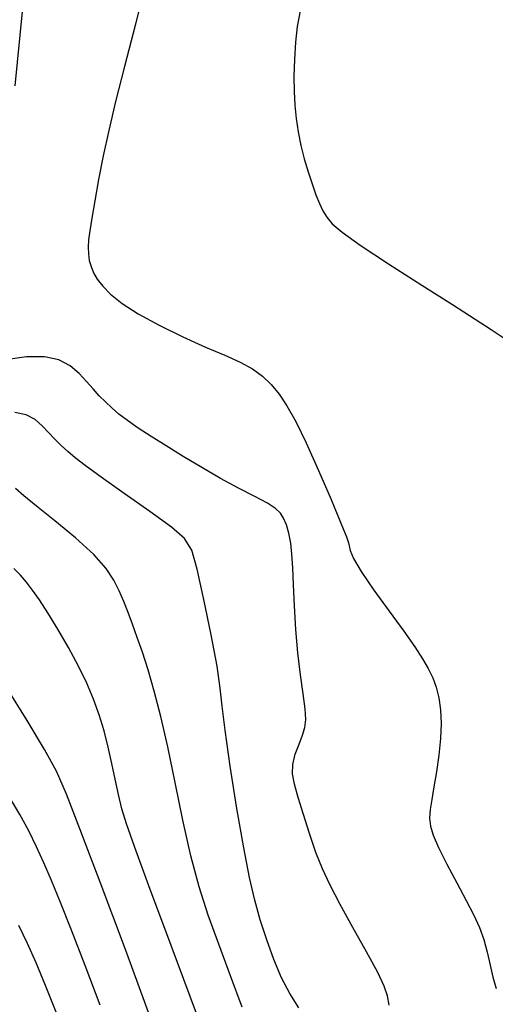
# Model space of a CAD drawing. Extents: x 349719 to 352919, y 1045800 to 1048800.
# Drawn here: x 350982 to 351015, y 1048313 to 1048380 of the extents above; entities that cross this region are included whole.
import ezdxf

# ---------------------------------------------------------------- set-up
doc = ezdxf.new("R2010")
doc.units = 0
doc.header["$MEASUREMENT"] = 0
doc.layers.add('INDEX', color=1, linetype='CONTINUOUS')
doc.layers.add('INTER', color=33, linetype='CONTINUOUS')

msp = doc.modelspace()

# ---------------------------------------------------------------- linework, layer by layer
at = {"layer": 'INDEX', "linetype": 'Continuous'}
for points, elevation in [([(350982.163, 1048375.53), (350982.671, 1048380.55)], 2400), ([(351007.442, 1048313.418), (351007.328, 1048314.04), (351007.115, 1048314.692), (351006.669, 1048315.632), (351006.669, 1048315.632), (351005.914, 1048317.024), (351004.998, 1048318.658), (351004.124, 1048320.228), (351004.124, 1048320.228), (351003.448, 1048321.514), (351002.933, 1048322.622), (351002.491, 1048323.742), (351002.491, 1048323.742), (351002.058, 1048325.004), (351001.649, 1048326.298), (351001.3, 1048327.45), (351001.3, 1048327.45), (351001.047, 1048328.339), (351000.916, 1048329.042), (351000.932, 1048329.686), (351000.932, 1048329.686), (351001.1, 1048330.364), (351001.35, 1048331.043), (351001.593, 1048331.658), (351001.593, 1048331.658), (351001.754, 1048332.179), (351001.814, 1048332.723), (351001.772, 1048333.444), (351001.772, 1048333.444), (351001.635, 1048334.458), (351001.447, 1048335.736), (351001.264, 1048337.212), (351001.264, 1048337.212), (351001.13, 1048338.806), (351001.039, 1048340.387), (351000.977, 1048341.808), (351000.977, 1048341.808), (351000.928, 1048342.96), (351000.871, 1048343.88), (351000.786, 1048344.64), (351000.786, 1048344.64), (351000.658, 1048345.297), (351000.495, 1048345.857), (351000.31, 1048346.308), (351000.31, 1048346.308), (351000.096, 1048346.657), (350999.765, 1048346.969), (350999.21, 1048347.322), (350999.21, 1048347.322), (350998.356, 1048347.782), (350997.268, 1048348.348), (350996.042, 1048349.005), (350996.042, 1048349.005), (350994.771, 1048349.731), (350993.524, 1048350.479), (350992.366, 1048351.197), (350992.366, 1048351.197), (350991.347, 1048351.841), (350990.479, 1048352.409), (350989.758, 1048352.909), (350989.758, 1048352.909), (350989.174, 1048353.352), (350988.69, 1048353.761), (350988.262, 1048354.166), (350988.262, 1048354.166), (350987.848, 1048354.59), (350987.426, 1048355.048), (350986.981, 1048355.552), (350986.981, 1048355.552), (350986.486, 1048356.096), (350985.888, 1048356.61), (350985.125, 1048357.008), (350985.125, 1048357.008), (350984.145, 1048357.217), (350982.938, 1048357.223), (350981.504, 1048357.025)], 2400), ([(350987.908, 1048313.417), (350986.899, 1048316.09), (350985.979, 1048318.474), (350985.979, 1048318.474), (350985.231, 1048320.36), (350984.623, 1048321.829), (350984.1, 1048323.036), (350984.1, 1048323.036), (350983.602, 1048324.125), (350983.08, 1048325.185), (350982.482, 1048326.297), (350982.482, 1048326.297), (350981.769, 1048327.522)], 2410)]:
    msp.add_lwpolyline(points, dxfattribs=dict(at, elevation=elevation))
at = {"layer": 'INTER', "color": 33, "linetype": 'Continuous'}
for points, elevation in [([(350991.043, 1048382.703), (350990.289, 1048379.698), (350989.547, 1048376.831), (350989.547, 1048376.831), (350988.949, 1048374.459), (350988.486, 1048372.509), (350988.118, 1048370.802), (350988.118, 1048370.802), (350987.808, 1048369.203), (350987.553, 1048367.764), (350987.354, 1048366.584), (350987.354, 1048366.584), (350987.213, 1048365.726), (350987.127, 1048365.112), (350987.094, 1048364.625), (350987.094, 1048364.625), (350987.111, 1048364.172), (350987.176, 1048363.734), (350987.29, 1048363.309), (350987.459, 1048362.893), (350987.711, 1048362.463), (350988.083, 1048361.988), (350988.083, 1048361.988), (350988.617, 1048361.443), (350989.387, 1048360.821), (350990.473, 1048360.119), (350990.473, 1048360.119), (350991.904, 1048359.347), (350993.503, 1048358.574), (350995.038, 1048357.88), (350995.038, 1048357.88), (350996.325, 1048357.322), (350997.366, 1048356.856), (350998.205, 1048356.408), (350998.205, 1048356.408), (350998.89, 1048355.917), (350999.472, 1048355.354), (351000.002, 1048354.696), (351000.002, 1048354.696), (351000.534, 1048353.904), (351001.124, 1048352.857), (351001.831, 1048351.414), (351001.831, 1048351.414), (351002.673, 1048349.534), (351003.516, 1048347.568), (351004.184, 1048345.969), (351004.184, 1048345.969), (351004.553, 1048345.061), (351004.698, 1048344.655), (351004.744, 1048344.438), (351004.744, 1048344.438), (351004.817, 1048344.13), (351005.043, 1048343.592), (351005.551, 1048342.718), (351005.551, 1048342.718), (351006.41, 1048341.465), (351007.446, 1048340.036), (351008.425, 1048338.692), (351008.425, 1048338.692), (351009.167, 1048337.636), (351009.693, 1048336.825), (351010.078, 1048336.154), (351010.078, 1048336.154), (351010.386, 1048335.529), (351010.628, 1048334.891), (351010.806, 1048334.188), (351010.806, 1048334.188), (351010.916, 1048333.378), (351010.956, 1048332.456), (351010.919, 1048331.425), (351010.919, 1048331.425), (351010.805, 1048330.303), (351010.643, 1048329.178), (351010.471, 1048328.158), (351010.471, 1048328.158), (351010.322, 1048327.321), (351010.218, 1048326.64), (351010.179, 1048326.062), (351010.179, 1048326.062), (351010.23, 1048325.521), (351010.416, 1048324.898), (351010.783, 1048324.065), (351010.783, 1048324.065), (351011.351, 1048322.946), (351012.02, 1048321.687), (351012.658, 1048320.492), (351012.658, 1048320.492), (351013.163, 1048319.509), (351013.543, 1048318.672), (351013.835, 1048317.864), (351013.835, 1048317.864), (351014.07, 1048316.997), (351014.268, 1048316.119), (351014.444, 1048315.31), (351014.444, 1048315.31), (351014.667, 1048314.544)], 2398), ([(351001.438, 1048380.596), (351001.221, 1048379.544), (351001.221, 1048379.544), (351001.107, 1048378.471), (351001.039, 1048377.305), (351001.01, 1048376.166), (351001.01, 1048376.166), (351001.016, 1048375.143), (351001.06, 1048374.211), (351001.149, 1048373.315), (351001.149, 1048373.315), (351001.287, 1048372.413), (351001.472, 1048371.504), (351001.699, 1048370.601), (351001.699, 1048370.601), (351001.96, 1048369.718), (351002.234, 1048368.894), (351002.496, 1048368.172), (351002.496, 1048368.172), (351002.732, 1048367.578), (351002.964, 1048367.086), (351003.225, 1048366.651), (351003.225, 1048366.651), (351003.586, 1048366.212), (351004.257, 1048365.63), (351005.488, 1048364.751), (351005.488, 1048364.751), (351007.403, 1048363.491), (351009.64, 1048362.062), (351011.714, 1048360.749), (351011.714, 1048360.749), (351013.253, 1048359.77), (351014.333, 1048359.07), (351015.143, 1048358.524)], 2396), ([(351001.339, 1048313.232), (351000.726, 1048314.216), (351000.173, 1048315.27), (351000.173, 1048315.27), (350999.65, 1048316.496), (350999.165, 1048317.833), (350998.733, 1048319.181), (350998.733, 1048319.181), (350998.36, 1048320.506), (350998.005, 1048322.033), (350997.613, 1048324.054), (350997.613, 1048324.054), (350997.156, 1048326.713), (350996.704, 1048329.559), (350996.354, 1048331.99), (350996.354, 1048331.99), (350996.161, 1048333.611), (350996.025, 1048334.844), (350995.807, 1048336.315), (350995.807, 1048336.315), (350995.411, 1048338.444), (350994.921, 1048340.833), (350994.465, 1048342.88), (350994.101, 1048344.158), (350993.615, 1048344.947), (350992.724, 1048345.705), (350992.724, 1048345.705), (350991.263, 1048346.766), (350989.538, 1048347.983), (350987.974, 1048349.085), (350987.974, 1048349.085), (350986.895, 1048349.87), (350986.21, 1048350.404), (350985.726, 1048350.821), (350985.726, 1048350.821), (350985.283, 1048351.233), (350984.848, 1048351.662), (350984.421, 1048352.109), (350984.421, 1048352.109), (350983.992, 1048352.563), (350983.509, 1048352.975), (350982.911, 1048353.288), (350982.911, 1048353.288), (350982.145, 1048353.451)], 2402), ([(350997.517, 1048313.289), (350996.716, 1048315.393), (350995.922, 1048317.534), (350995.922, 1048317.534), (350995.218, 1048319.495), (350994.597, 1048321.41), (350994.029, 1048323.501), (350993.491, 1048325.912), (350992.975, 1048328.454), (350992.481, 1048330.863), (350992.481, 1048330.863), (350992.008, 1048332.923), (350991.56, 1048334.637), (350991.144, 1048336.063), (350991.144, 1048336.063), (350990.764, 1048337.255), (350990.417, 1048338.267), (350990.097, 1048339.148), (350990.097, 1048339.148), (350989.797, 1048339.945), (350989.502, 1048340.689), (350989.197, 1048341.406), (350989.197, 1048341.406), (350988.844, 1048342.129), (350988.319, 1048342.924), (350987.476, 1048343.864), (350987.476, 1048343.864), (350986.244, 1048344.979), (350984.853, 1048346.128), (350983.611, 1048347.125), (350983.611, 1048347.125), (350982.748, 1048347.836), (350982.198, 1048348.322)], 2404), ([(350994.418, 1048312.853), (350992.698, 1048317.439), (350991.197, 1048321.484), (350991.197, 1048321.484), (350990.225, 1048324.127), (350989.685, 1048325.664), (350989.382, 1048326.678), (350989.382, 1048326.678), (350989.147, 1048327.653), (350988.93, 1048328.679), (350988.707, 1048329.745), (350988.707, 1048329.745), (350988.459, 1048330.839), (350988.176, 1048331.94), (350987.85, 1048333.025), (350987.85, 1048333.025), (350987.469, 1048334.086), (350987.01, 1048335.165), (350986.446, 1048336.319), (350986.446, 1048336.319), (350985.769, 1048337.571), (350985.048, 1048338.819), (350984.372, 1048339.926), (350984.372, 1048339.926), (350983.808, 1048340.792), (350983.338, 1048341.456), (350982.922, 1048341.988), (350982.922, 1048341.988), (350982.515, 1048342.46), (350982.063, 1048342.922)], 2406), ([(350991.432, 1048312.257), (350989.62, 1048317.18), (350987.91, 1048321.726), (350986.534, 1048325.338), (350986.534, 1048325.338), (350985.629, 1048327.668), (350984.948, 1048329.216), (350984.148, 1048330.697), (350984.148, 1048330.697), (350982.984, 1048332.639), (350981.61, 1048334.846)], 2408), ([(350982.386, 1048318.83), (350982.97, 1048317.615), (350983.561, 1048316.301), (350984.201, 1048314.776), (350984.201, 1048314.776), (350984.915, 1048312.977)], 2412)]:
    msp.add_lwpolyline(points, dxfattribs=dict(at, elevation=elevation))

doc.saveas('drawing.dxf')
